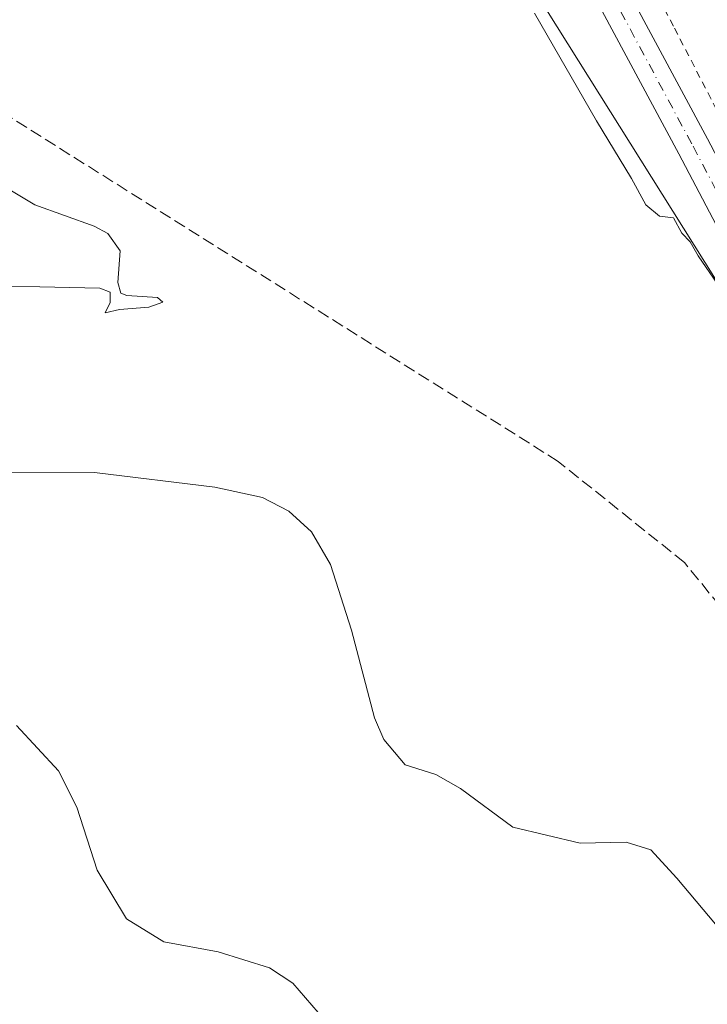
# Model space of a CAD drawing. Units: metres. Extents: x 608520 to 612017, y 4659871 to 4662238.
# Drawn here: x 611731 to 611824, y 4660490 to 4660624 of the extents above; entities that cross this region are included whole.
import ezdxf

# ---------------------------------------------------------------- set-up
doc = ezdxf.new("R2010")
doc.units = ezdxf.units.M
doc.header["$MEASUREMENT"] = 0
for name, pattern in [('DGN Style 2', [1.6480167562047852, 0.988810053722871, -0.6592067024819142]), ('DGN Style 3', [2.307223458686699, 1.648016756204785, -0.6592067024819142]), ('DGN Style 4', [2.6384748266838614, 1.318413404963828, -0.6592067024819142, 0.001648016756204785, -0.6592067024819142])]:
    doc.linetypes.add(name, pattern=pattern)
for name, color, linetype, lineweight in [('Alambrada', 7, 'DGN Style 2', 0), ('Carretera de calzada única Cxs', 7, 'Continuous', 13), ('Carretera de calzada única eje', 7, 'DGN Style 4', 0), ('Comarca CxS', 21, 'Continuous', 0), ('Comunidad Autónoma CxS', 142, 'Continuous', 0), ('Conducción de hidrocarburos lineal', 6, 'DGN Style 3', 0), ('Cultivos herbáceos CxS', 92, 'Continuous', 0), ('Curva de nivel normal', 30, 'Continuous', 0), ('Municipio CxS', 4, 'Continuous', 0), ('Núcleo urbano CxS', 7, 'Continuous', 0), ('Provincia CxS', 1, 'Continuous', 0)]:
    doc.layers.add(name, color=color, linetype=linetype, lineweight=lineweight)

# ---------------------------------------------------------------- blocks, each defined once
blk = doc.blocks.new('*U8')
at = {"layer": 'Cultivos herbáceos CxS', "color": 92, "linetype": 'Continuous', "lineweight": 0}
blk.add_polyline3d([(611612.4391000001, 4660854.6195, 354.2986999999994), (611732.9781, 4660736.592300001, 357.0997000000062), (611838.4490999999, 4660568.340100001, 360.284799999994), (611854.6442, 4660518.993000001, 361.1236999999965), (611852.9489000002, 4660510.5109, 361.3193000000028), (611842.7748999996, 4660500.3321, 361.5353000000032), (611838.5368999997, 4660488.4571, 361.2498000000051)], dxfattribs=at)

msp = doc.modelspace()

# ---------------------------------------------------------------- linework, layer by layer
at = {"layer": 'Alambrada', "color": 7, "linetype": 'DGN Style 2', "lineweight": 0}
msp.add_polyline3d([(611996.4156, 4660295.219000001, 345.6812000000064), (611993.4101, 4660300.720100001, 346.0069999999978), (611991.5301000001, 4660303.640100001, 346.087400000004), (611978.1801000005, 4660327.610099999, 348.2820999999968), (611962.5401, 4660360.7501, 349.8049000000028), (611942.7301000003, 4660405.5701, 352.1511000000028), (611927.5000999998, 4660441.630100001, 354.5782000000036), (611926.0401, 4660444.130100001, 354.5170999999973), (611900.1801000005, 4660488.7401, 355.8818000000028), (611881.8300999999, 4660519.380100001, 357.9612000000052), (611863.2701000003, 4660546.270099999, 359.6000000000058), (611849.5000999998, 4660567.110099999, 360.1168000000035), (611839.9101, 4660584.4101, 360.1478999999963), (611819.6801000005, 4660623.600099999, 359.5130000000063), (611802.5800999999, 4660655.9101, 359.1413999999932), (611783.3901000004, 4660685.300100001, 358.3761999999988), (611759.2001, 4660721.1501, 357.8552000000054), (611734.3901000004, 4660753.670100001, 356.7881000000052), (611733.5500999996, 4660764.5101, 356.9091000000044), (611718.1201, 4660788.270099999, 356.750199999995), (611702.4801000003, 4660811.4101, 354.6693999999989)], dxfattribs=at)
at = {"layer": 'Carretera de calzada única Cxs', "color": 7, "linetype": 'Continuous', "lineweight": 13}
for points in [[(611994.5384999998, 4660279.5407, 344.7817000000068), (611984.5544999996, 4660298.876900001, 345.8411000000052), (611963.5733000003, 4660335.434900001, 347.9017000000022), (611940.4955000002, 4660385.887499999, 350.6527999999962), (611921.4461000003, 4660431.9235, 353.1190999999963), (611908.9631000003, 4660459.101700001, 354.5979999999981), (611895.6930999998, 4660482.324300001, 355.9311000000016), (611880.1697000006, 4660507.6687, 357.3310000000056), (611854.7917, 4660546.528700001, 359.5865000000049), (611840.2877000002, 4660568.364499999, 360.0192999999999), (611820.3957000002, 4660606.2389, 359.4311000000016), (611802.8071, 4660639.039100001, 358.6760999999969), (611789.0361000003, 4660661.674100001, 358.3344999999972), (611766.8564999999, 4660696.844699999, 357.5583000000042), (611749.7635000005, 4660720.584899999, 357.1540999999997), (611719.3315000003, 4660761.160900001, 356.1873999999953), (611685.1173, 4660802.027899999, 355.6857000000018), (611660.8881000001, 4660827.999100001, 355.7844999999944), (611643.3258999997, 4660845.877699999, 355.7629000000015), (611613.8526999997, 4660872.973900001, 356.1753999999929), (611609.8592999997, 4660876.526900001, 356.2109999999957)], [(611994.5384999998, 4660279.5407, 344.7817000000068), (611984.5544999996, 4660298.876900001, 345.8411000000052), (611963.5733000003, 4660335.434900001, 347.9017000000022), (611940.4955000002, 4660385.887499999, 350.6527999999962), (611921.4461000003, 4660431.9235, 353.1190999999963), (611908.9631000003, 4660459.101700001, 354.5979999999981), (611895.6930999998, 4660482.324300001, 355.9311000000016), (611880.1697000006, 4660507.6687, 357.3310000000056), (611854.7917, 4660546.528700001, 359.5865000000049), (611840.2877000002, 4660568.364499999, 360.0192999999999), (611820.3957000002, 4660606.2389, 359.4311000000016), (611802.8071, 4660639.039100001, 358.6760999999969), (611789.0361000003, 4660661.674100001, 358.3344999999972), (611766.8564999999, 4660696.844699999, 357.5583000000042), (611749.7635000005, 4660720.584899999, 357.1540999999997), (611719.3315000003, 4660761.160900001, 356.1873999999953), (611685.1173, 4660802.027899999, 355.6857000000018), (611660.8881000001, 4660827.999100001, 355.7844999999944)], [(611688.4151, 4660804.9431, 355.8558000000049), (611722.7808999997, 4660763.895099999, 356.3043999999936), (611753.3092999998, 4660723.1907, 357.2216000000044), (611770.5060999999, 4660699.306100001, 357.8018000000012), (611792.7767000003, 4660663.9913, 358.4032000000007), (611806.6283, 4660641.223900001, 358.9311000000016), (611824.2823000001, 4660608.3015, 359.4817000000039), (611844.0778999999, 4660570.6107, 359.9655999999959), (611858.4663000006, 4660548.948899999, 359.5672999999952), (611883.8885000005, 4660510.021299999, 357.4676000000036), (611899.4801000003, 4660484.565500001, 355.9312000000064), (611912.8800999997, 4660461.115300001, 354.8405999999959), (611925.4797, 4660433.683499999, 353.4640999999974), (611944.5302999998, 4660387.644300001, 350.789300000004), (611967.4902999997, 4660337.449300001, 347.7687000000006), (611988.4193000002, 4660300.9823, 345.7715999999928), (611996.5744000003, 4660285.188100001, 344.9024999999965)], [(611688.4151, 4660804.9431, 355.8558000000049), (611722.7808999997, 4660763.895099999, 356.3043999999936), (611753.3092999998, 4660723.1907, 357.2216000000044), (611770.5060999999, 4660699.306100001, 357.8018000000012), (611792.7767000003, 4660663.9913, 358.4032000000007), (611806.6283, 4660641.223900001, 358.9311000000016), (611824.2823000001, 4660608.3015, 359.4817000000039), (611844.0778999999, 4660570.6107, 359.9655999999959), (611858.4663000006, 4660548.948899999, 359.5672999999952), (611883.8885000005, 4660510.021299999, 357.4676000000036), (611899.4801000003, 4660484.565500001, 355.9312000000064), (611912.8800999997, 4660461.115300001, 354.8405999999959), (611925.4797, 4660433.683499999, 353.4640999999974), (611944.5302999998, 4660387.644300001, 350.789300000004), (611967.4902999997, 4660337.449300001, 347.7687000000006), (611988.4193000002, 4660300.9823, 345.7715999999928), (611996.5743000006, 4660285.187999999, 344.9024999999965)]]:
    msp.add_polyline3d(points, dxfattribs=at)
at = {"layer": 'Carretera de calzada única eje', "color": 7, "linetype": 'DGN Style 4', "lineweight": 0}
msp.add_polyline3d([(611608.0607000003, 4660881.071900001, 356.3162000000011), (611615.3284999998, 4660874.605699999, 356.239499999996), (611644.8561000006, 4660847.4593, 355.7649999999995), (611662.4775, 4660829.520500001, 355.7091999999975), (611686.7663000004, 4660803.485500001, 355.770399999994), (611721.0563000003, 4660762.527899999, 356.1931999999942), (611751.5362999998, 4660721.887900001, 357.0690000000032), (611768.6813000003, 4660698.075300001, 357.5877999999939), (611790.9064999997, 4660662.832699999, 358.3034000000043), (611804.7176999999, 4660640.1315, 358.7752000000037), (611822.3388999999, 4660607.270099999, 359.3001999999979), (611842.1826999999, 4660569.487500001, 359.8473999999987), (611856.6290999996, 4660547.738700001, 359.4847000000009), (611882.0290999999, 4660508.844900001, 357.3769999999931), (611897.5867, 4660483.444900001, 355.8745999999956), (611910.9216999998, 4660460.1085, 354.6916000000056), (611923.4628999997, 4660432.803500001, 353.161500000002), (611942.5129000006, 4660386.765900001, 350.5503000000026), (611965.5317000002, 4660336.442100001, 347.8280999999988), (611986.4868999999, 4660299.929500001, 345.758600000001), (611996.4933000002, 4660280.550100001, 344.7416999999987)], dxfattribs=at)
at = {"layer": 'Comarca CxS', "color": 21, "linetype": 'Continuous', "lineweight": 0}
msp.add_3dface([(612002.2800008253, 4659924.799983412), (608555.9400008024, 4659870.999983411), (608520.430000802, 4662184.099983386), (611965.6600008263, 4662237.879983387)], dxfattribs=at)
at = {"layer": 'Comunidad Autónoma CxS', "color": 142, "linetype": 'Continuous', "lineweight": 0}
msp.add_3dface([(612002.2800008253, 4659924.799983412), (608555.9400008024, 4659870.999983411), (608520.430000802, 4662184.099983386), (611965.6600008263, 4662237.879983387)], dxfattribs=at)
at = {"layer": 'Conducción de hidrocarburos lineal', "color": 6, "linetype": 'DGN Style 3', "lineweight": 0}
msp.add_polyline3d([(611920.5943999998, 4660106.9702, 334.8702999999951), (611902.3633000003, 4660130.32, 335.7960000000021), (611909.8894999997, 4660175.7623, 338.7164000000048), (611911.608, 4660267.286599999, 344.4579999999987), (611888.4423000002, 4660354.5613, 364.614499999996), (611891.6583000004, 4660383.8005, 362.8607000000048), (611846.9870999996, 4660510.739499999, 361.5241999999998), (611836.1979, 4660532.137900001, 363.522100000002), (611821.1660000002, 4660550.6151, 362.2667999999976), (611803.9890999999, 4660564.377699999, 361.4792000000016), (611720.0746999999, 4660617.1205, 365.0182999999961), (611699.2520000003, 4660632.779999999, 364.9140999999945), (611680.1069999998, 4660657.357000001, 363.2523999999976), (611661.2758, 4660701.2336, 360.075800000006), (611588.8156000003, 4660869.311899999, 354.3179999999993)], dxfattribs=at)
at = {"layer": 'Cultivos herbáceos CxS', "color": 92, "linetype": 'Continuous', "lineweight": 0}
msp.add_polyline3d([(611228.6087999997, 4661466.0595, 383.0892000000022), (611330.8227000004, 4661273.949100001, 375.832699999999), (611342.7545999996, 4661233.1823, 374.938599999994), (611339.5906999996, 4661231.4027, 376.9593000000023), (611323.9083000004, 4661228.4988, 379.5187000000006), (611309.9686000004, 4661221.238299999, 375.4621000000043), (611303.8618999999, 4661206.478700001, 372.034799999994), (611282.2966999998, 4661158.5185, 370.4747000000062), (611311.4874999998, 4661160.845600001, 369.0549000000028), (611335.6763000004, 4661157.3825, 368.4848000000056), (611354.7843000004, 4661153.846999999, 367.915599999993), (611441.6744999997, 4661015.3377, 358.1790000000037), (611539.6124999998, 4660909.8661, 353.8415999999997), (611612.4391000001, 4660854.6195, 354.2986999999994), (611732.9781, 4660736.592300001, 357.0997000000062), (611838.4490999999, 4660568.340100001, 360.284799999994), (611854.6442, 4660518.993000001, 361.1236999999965)], dxfattribs=at)
at = {"layer": 'Curva de nivel normal', "color": 30, "linetype": 'Continuous', "lineweight": 0, "flags": 128}
for points, elevation in [([(611826.7100000001, 4660587.020099999), (611823.0300000003, 4660592.340100001), (611821.9299999997, 4660594.2401), (611820.79, 4660595.440099999), (611819.6799999997, 4660597.530099999), (611817.79, 4660597.7501), (611815.9199999999, 4660599.290100001), (611813.9800000006, 4660602.870100001), (611809.2199999997, 4660610.720100001), (611800.75, 4660625.4001)], 360), ([(611725.3399999999, 4660588.300100001), (611737.5800000001, 4660588.050100001), (611741.6500000004, 4660587.950099999), (611743.0300000003, 4660587.4101), (611743.0300000003, 4660586.0001), (611742.3600000005, 4660584.610099999), (611744.2999999998, 4660585.0601), (611748.2999999998, 4660585.350099999), (611750.2100000001, 4660586.050100001), (611749.4900000002, 4660586.670100001), (611745.3300000001, 4660586.960100001), (611744.4900000002, 4660587.270099999), (611744.1100000005, 4660588.7401), (611744.3899999997, 4660593.020099999), (611742.7199999997, 4660595.390100001), (611740.8899999997, 4660596.4101), (611732.79, 4660599.300100001), (611727.5599999996, 4660602.4101)], 365), ([(611728.25, 4660562.890100001), (611740.9000000004, 4660562.880100001), (611757.3099999996, 4660560.880100001), (611763.79, 4660559.460100001), (611767.3399999999, 4660557.5801), (611770.4500000002, 4660554.770099999), (611773.0300000003, 4660550.350099999), (611775.8799999999, 4660541.380100001), (611778.9900000002, 4660529.450099999), (611780.2800000003, 4660526.530099999), (611783.1900000004, 4660523.050100001), (611787.3399999999, 4660521.7401), (611790.7000000002, 4660519.860099999), (611797.8200000003, 4660514.600099999), (611806.9800000006, 4660512.4101), (611813.2199999997, 4660512.540100001), (611816.5999999996, 4660511.5101), (611820.1200000001, 4660507.640100001), (611825.3799999999, 4660501.390100001), (611829.0499999998, 4660492.8101), (611830.5099999999, 4660485.9801)], 360), ([(611730.3200000003, 4660528.420100001), (611736.0099999999, 4660522.2401), (611738.5300000003, 4660517.290100001), (611741.2999999998, 4660508.7501), (611745.29, 4660502.130100001), (611750.3399999999, 4660498.9801), (611757.7199999997, 4660497.630100001), (611764.7300000006, 4660495.420100001), (611767.8799999999, 4660493.370100001), (611771.3600000005, 4660489.350099999)], 355.0000000000001)]:
    msp.add_lwpolyline(points, dxfattribs=dict(at, elevation=elevation))
at = {"layer": 'Municipio CxS', "color": 4, "linetype": 'Continuous', "lineweight": 0}
msp.add_3dface([(612002.2800008253, 4659924.799983412), (608555.9400008024, 4659870.999983411), (608520.430000802, 4662184.099983386), (611965.6600008263, 4662237.879983387)], dxfattribs=at)
at = {"layer": 'Núcleo urbano CxS', "color": 7, "linetype": 'Continuous', "lineweight": 0}
for points in [[(611228.6087999997, 4661466.0595, 383.0892000000022), (611330.8227000004, 4661273.949100001, 375.832699999999), (611342.7545999996, 4661233.1823, 374.938599999994), (611339.5906999996, 4661231.4027, 376.9593000000023), (611323.9083000004, 4661228.4988, 379.5187000000006), (611309.9686000004, 4661221.238299999, 375.4621000000043), (611303.8618999999, 4661206.478700001, 372.034799999994), (611282.2966999998, 4661158.5185, 370.4747000000062), (611311.4874999998, 4661160.845600001, 369.0549000000028), (611335.6763000004, 4661157.3825, 368.4848000000056), (611354.7843000004, 4661153.846999999, 367.915599999993), (611441.6744999997, 4661015.3377, 358.1790000000037), (611539.6124999998, 4660909.8661, 353.8415999999997), (611612.4391000001, 4660854.6195, 354.2986999999994), (611732.9781, 4660736.592300001, 357.0997000000062), (611838.4490999999, 4660568.340100001, 360.284799999994), (611854.6442, 4660518.993000001, 361.1236999999965)], [(611917.3754000004, 4660291.673900001, 349.327099999995), (611917.3756999997, 4660331.5393, 355.676999999996), (611914.8331000004, 4660385.824100001, 358.4820999999938), (611912.2909000004, 4660415.5119, 358.6748999999982), (611901.2698999997, 4660446.047300001, 357.3821999999927), (611891.9453999996, 4660460.466700001, 359.0019000000029), (611873.2947000006, 4660487.609400001, 358.7697999999946), (611854.6442, 4660518.993000001, 361.1236999999965), (611838.4490999999, 4660568.340100001, 360.284799999994), (611732.9781, 4660736.592300001, 357.0997000000062), (611612.4391000001, 4660854.6195, 354.2986999999994)]]:
    msp.add_polyline3d(points, dxfattribs=at)
at = {"layer": 'Provincia CxS', "color": 1, "linetype": 'Continuous', "lineweight": 0}
msp.add_3dface([(612002.2800008253, 4659924.799983412), (608555.9400008024, 4659870.999983411), (608520.430000802, 4662184.099983386), (611965.6600008263, 4662237.879983387)], dxfattribs=at)

# ---------------------------------------------------------------- block references
at = {"layer": 'Cultivos herbáceos CxS', "color": 92, "linetype": 'Continuous', "lineweight": 0}
msp.add_blockref('*U8', (0, 0), dxfattribs=at)

doc.saveas('drawing.dxf')
